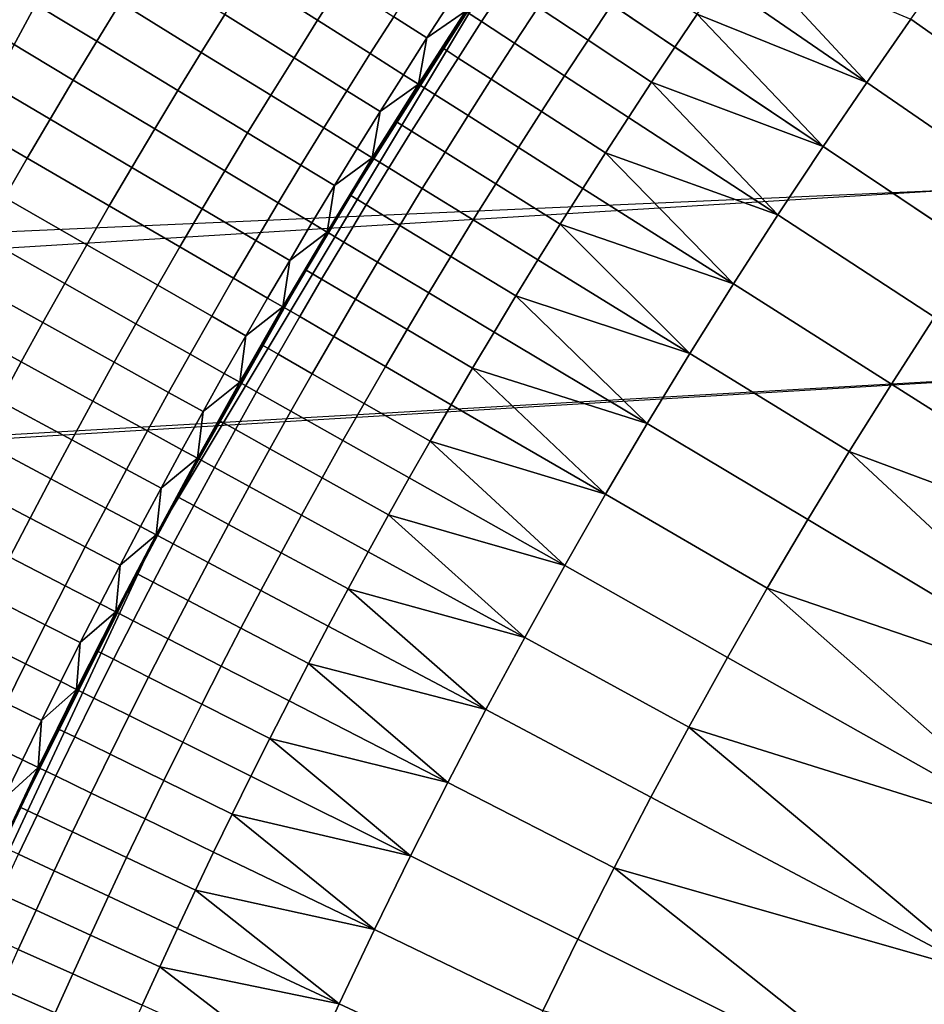
# Model space of a CAD drawing. Extents: x -878 to -278, y -82 to 608.
# Drawn here: x -825 to -821, y 539 to 543 of the extents above; entities that cross this region are included whole.
import ezdxf

# ---------------------------------------------------------------- set-up
doc = ezdxf.new("R2010")
doc.units = 0
doc.header["$MEASUREMENT"] = 0
doc.layers.add('Standard', color=7, linetype='Continuous')

msp = doc.modelspace()

# ---------------------------------------------------------------- linework, layer by layer
at = {"layer": 'Standard'}
for points in [[(-825.0342, 541.9991, -923.7793), (-818.1193, 554.8646, -922.2444), (-812.0684, 542.5727, -926.8381)], [(-818.1193, 554.8646, -922.2444), (-825.0342, 541.9991, -923.7793), (-822.8882, 550.9324, -922.2444)], [(-822.4558, 550.5003, -918.1309), (-816.2184, 541.681, -922.0825), (-817.7768, 554.3584, -918.1309)], [(-824.0837, 544.1987, -774.5865), (-837.168, 552.9783, -782.8574), (-841.4941, 544.8263, -782.8574), (-826.8892, 538.912, -774.5865)], [(-822.8882, 550.9324, -922.2444), (-825.0342, 541.9991, -923.7793), (-826.8809, 546.0756, -922.2444)], [(-816.2184, 541.681, -922.0825), (-822.4558, 550.5003, -918.1309), (-828.786, 540.9581, -918.2269)], [(-826.3732, 545.735, -918.1309), (-828.786, 540.9581, -918.2269), (-822.4558, 550.5003, -918.1309)], [(-827.0856, 538.9916, -813.7779), (-840.9885, 549.7855, -813.7779), (-824.2596, 544.3167, -813.7779)], [(-807.388, 535.4411, -769.8127), (-820.5057, 548.5513, -774.5865), (-824.0837, 544.1987, -774.5865), (-808.6835, 533.8652, -769.8127)], [(-808.6835, 533.8652, -769.8127), (-824.0837, 544.1987, -774.5865), (-826.8892, 538.912, -774.5865), (-809.6993, 531.951, -769.8127)], [(-824.0425, 540.7913, -794.4636), (-823.3516, 542.0156, -801.1975), (-822.5989, 543.2023, -794.4636)], [(-822.5989, 543.2023, -794.4636), (-823.3516, 542.0156, -787.7297), (-824.0425, 540.7913, -794.4636)], [(-823.5715, 543.2015, -813.3872), (-823.2939, 543.0229, -813.0804), (-823.3901, 542.8722, -813.0804), (-823.6689, 543.0491, -813.3872)], [(-822.5989, 543.2023, -787.7297), (-822.9828, 542.6139, -784.4023), (-823.3516, 542.0156, -787.7297)], [(-822.5989, 543.2023, -794.4636), (-823.3516, 542.0156, -801.1975), (-822.5989, 543.2023, -801.1975)], [(-823.3516, 542.0156, -787.7297), (-822.5989, 543.2023, -794.4636), (-822.5989, 543.2023, -787.7297)], [(-823.3516, 542.0156, -804.628), (-822.9828, 542.6139, -808.0585), (-822.5989, 543.2023, -804.628)], [(-822.5989, 543.2023, -804.628), (-822.5989, 543.2023, -801.1975), (-823.3516, 542.0156, -801.1975), (-823.3516, 542.0156, -804.628)], [(-822.9828, 542.6139, -784.4023), (-822.5989, 543.2023, -787.7297), (-822.5989, 543.2023, -784.4023)], [(-822.5989, 543.2023, -784.4023), (-822.5989, 543.2023, -782.7385), (-822.9828, 542.6139, -782.7385), (-822.9828, 542.6139, -784.4023)], [(-822.5989, 543.2023, -782.7385), (-822.7927, 542.9094, -781.0748), (-822.9828, 542.6139, -782.7385)], [(-822.9828, 542.6139, -809.7737), (-822.7927, 542.9094, -811.489), (-822.5989, 543.2023, -809.7737)], [(-822.5989, 543.2023, -809.7737), (-822.5989, 543.2023, -808.0585), (-822.9828, 542.6139, -808.0585), (-822.9828, 542.6139, -809.7737)], [(-822.5989, 543.2023, -804.628), (-822.9828, 542.6139, -808.0585), (-822.5989, 543.2023, -808.0585)], [(-824.5328, 543.1565, -813.7379), (-824.1874, 542.9436, -813.6093), (-824.2831, 542.7872, -813.6093), (-824.6298, 542.9978, -813.7379)], [(-821.6734, 543.162, -777.9807), (-821.1708, 542.6207, -777.6216), (-821.765, 543.0299, -777.9807)], [(-821.1708, 542.6207, -777.6216), (-821.6734, 543.162, -777.9807), (-820.9919, 542.8771, -777.6216)], [(-824.0906, 543.0994, -813.6093), (-823.7653, 542.896, -813.3872), (-823.8608, 542.7423, -813.3872), (-824.1874, 542.9436, -813.6093)], [(-820.8099, 543.1314, -777.6216), (-820.1979, 542.6876, -777.3536), (-820.3746, 542.4408, -777.3536), (-820.9919, 542.8771, -777.6216)], [(-822.4018, 543.0701, -778.6255), (-822.2012, 542.9355, -778.272), (-822.2969, 542.7919, -778.272), (-822.4984, 542.9252, -778.6255)], [(-822.1102, 543.0703, -778.272), (-821.8557, 542.8972, -777.9807), (-821.9456, 542.764, -777.9807), (-822.2012, 542.9355, -778.272)], [(-823.6689, 543.0491, -813.3872), (-823.3901, 542.8722, -813.0804), (-823.4854, 542.7209, -813.0804), (-823.7653, 542.896, -813.3872)], [(-823.2939, 543.0229, -813.0804), (-823.0825, 542.8869, -812.7109), (-823.1779, 542.7376, -812.7109), (-823.3901, 542.8722, -813.0804)], [(-822.9861, 543.0356, -812.7109), (-822.8528, 542.9486, -812.3089), (-822.9486, 542.8008, -812.3089), (-823.0825, 542.8869, -812.7109)], [(-822.6915, 543.053, -779.4192), (-822.6312, 543.0131, -779.0172), (-822.7274, 542.8667, -779.0172), (-822.7879, 542.9062, -779.4192)], [(-821.1708, 542.6207, -777.6216), (-821.8557, 542.8972, -777.9807), (-821.765, 543.0299, -777.9807)], [(-824.6298, 542.9978, -813.7379), (-824.2831, 542.7872, -813.6093), (-824.3778, 542.6301, -813.6093), (-824.726, 542.8385, -813.7379)], [(-822.6312, 543.0131, -779.0172), (-822.4984, 542.9252, -778.6255), (-822.5939, 542.7797, -778.6255), (-822.7274, 542.8667, -779.0172)], [(-824.1874, 542.9436, -813.6093), (-823.8608, 542.7423, -813.3872), (-823.9552, 542.588, -813.3872), (-824.2831, 542.7872, -813.6093)], [(-822.7927, 542.9094, -811.489), (-822.9486, 542.8008, -812.3089), (-822.8528, 542.9486, -812.3089)], [(-822.9828, 542.6139, -782.7385), (-822.7927, 542.9094, -781.0748), (-822.9828, 542.6139, -781.0748)], [(-822.7927, 542.9094, -781.0748), (-822.7927, 542.9094, -780.2429), (-822.9828, 542.6139, -780.2429), (-822.9828, 542.6139, -781.0748)], [(-822.7927, 542.9094, -780.2429), (-822.8834, 542.7589, -779.4192), (-822.9828, 542.6139, -780.2429)], [(-822.9828, 542.6139, -811.489), (-822.9486, 542.8008, -812.3089), (-822.7927, 542.9094, -811.489)], [(-822.7927, 542.9094, -811.489), (-822.9828, 542.6139, -809.7737), (-822.9828, 542.6139, -811.489)], [(-822.8834, 542.7589, -779.4192), (-822.7927, 542.9094, -780.2429), (-822.7879, 542.9062, -779.4192)], [(-822.7879, 542.9062, -779.4192), (-822.7274, 542.8667, -779.0172), (-822.8226, 542.7197, -779.0172), (-822.8834, 542.7589, -779.4192)], [(-822.4984, 542.9252, -778.6255), (-822.2969, 542.7919, -778.272), (-822.3917, 542.6476, -778.272), (-822.5939, 542.7797, -778.6255)], [(-822.2012, 542.9355, -778.272), (-821.9456, 542.764, -777.9807), (-822.0402, 542.6221, -777.9807), (-822.2969, 542.7919, -778.272)], [(-823.7653, 542.896, -813.3872), (-823.4854, 542.7209, -813.0804), (-823.5797, 542.569, -813.0804), (-823.8608, 542.7423, -813.3872)], [(-823.3901, 542.8722, -813.0804), (-823.1779, 542.7376, -812.7109), (-823.2723, 542.5876, -812.7109), (-823.4854, 542.7209, -813.0804)], [(-823.0825, 542.8869, -812.7109), (-822.9486, 542.8008, -812.3089), (-823.0435, 542.6523, -812.3089), (-823.1779, 542.7376, -812.7109)], [(-822.7274, 542.8667, -779.0172), (-822.5939, 542.7797, -778.6255), (-822.6886, 542.6335, -778.6255), (-822.8226, 542.7197, -779.0172)], [(-821.8557, 542.8972, -777.9807), (-821.3466, 542.3621, -777.6216), (-821.9456, 542.764, -777.9807)], [(-821.3466, 542.3621, -777.6216), (-821.8557, 542.8972, -777.9807), (-821.1708, 542.6207, -777.6216)], [(-820.9919, 542.8771, -777.6216), (-820.3746, 542.4408, -777.3536), (-820.5482, 542.1919, -777.3536), (-821.1708, 542.6207, -777.6216)], [(-824.726, 542.8385, -813.7379), (-824.3778, 542.6301, -813.6093), (-824.4716, 542.4724, -813.6093), (-824.821, 542.6786, -813.7379)], [(-824.2831, 542.7872, -813.6093), (-823.9552, 542.588, -813.3872), (-824.0486, 542.433, -813.3872), (-824.3778, 542.6301, -813.6093)], [(-822.9486, 542.8008, -812.3089), (-822.9828, 542.6139, -811.489), (-823.0435, 542.6523, -812.3089)], [(-822.5939, 542.7797, -778.6255), (-822.3917, 542.6476, -778.272), (-822.4855, 542.5028, -778.272), (-822.6886, 542.6335, -778.6255)], [(-822.2969, 542.7919, -778.272), (-822.0402, 542.6221, -777.9807), (-822.1339, 542.4795, -777.9807), (-822.3917, 542.6476, -778.272)], [(-823.8608, 542.7423, -813.3872), (-823.5797, 542.569, -813.0804), (-823.673, 542.4165, -813.0804), (-823.9552, 542.588, -813.3872)], [(-822.9828, 542.6139, -780.2429), (-822.8834, 542.7589, -779.4192), (-822.978, 542.6108, -779.4192)], [(-822.8834, 542.7589, -779.4192), (-822.8226, 542.7197, -779.0172), (-822.9169, 542.5721, -779.0172), (-822.978, 542.6108, -779.4192)], [(-821.3466, 542.3621, -777.6216), (-822.0402, 542.6221, -777.9807), (-821.9456, 542.764, -777.9807)], [(-823.4854, 542.7209, -813.0804), (-823.2723, 542.5876, -812.7109), (-823.3657, 542.4371, -812.7109), (-823.5797, 542.569, -813.0804)], [(-823.1779, 542.7376, -812.7109), (-823.0435, 542.6523, -812.3089), (-823.1373, 542.5033, -812.3089), (-823.2723, 542.5876, -812.7109)], [(-822.8226, 542.7197, -779.0172), (-822.6886, 542.6335, -778.6255), (-822.7823, 542.4868, -778.6255), (-822.9169, 542.5721, -779.0172)], [(-824.821, 542.6786, -813.7379), (-824.4716, 542.4724, -813.6093), (-824.5643, 542.3141, -813.6093), (-824.915, 542.5181, -813.7379)], [(-824.3778, 542.6301, -813.6093), (-824.0486, 542.433, -813.3872), (-824.1411, 542.2775, -813.3872), (-824.4716, 542.4724, -813.6093)], [(-822.9828, 542.6139, -811.489), (-823.1373, 542.5033, -812.3089), (-823.0435, 542.6523, -812.3089)], [(-822.6886, 542.6335, -778.6255), (-822.4855, 542.5028, -778.272), (-822.5784, 542.3574, -778.272), (-822.7823, 542.4868, -778.6255)], [(-822.3917, 542.6476, -778.272), (-822.1339, 542.4795, -777.9807), (-822.2267, 542.3363, -777.9807), (-822.4855, 542.5028, -778.272)], [(-822.0402, 542.6221, -777.9807), (-821.5297, 542.0853, -777.6216), (-822.1339, 542.4795, -777.9807)], [(-821.5297, 542.0853, -777.6216), (-822.0402, 542.6221, -777.9807), (-821.3466, 542.3621, -777.6216)], [(-821.1708, 542.6207, -777.6216), (-820.5482, 542.1919, -777.3536), (-820.7188, 541.9409, -777.3536), (-821.3466, 542.3621, -777.6216)], [(-823.9552, 542.588, -813.3872), (-823.673, 542.4165, -813.0804), (-823.7654, 542.2634, -813.0804), (-824.0486, 542.433, -813.3872)], [(-823.2723, 542.5876, -812.7109), (-823.1373, 542.5033, -812.3089), (-823.2302, 542.3536, -812.3089), (-823.3657, 542.4371, -812.7109)], [(-823.3516, 542.0156, -787.7297), (-822.9828, 542.6139, -784.4023), (-823.3516, 542.0156, -784.4023)], [(-822.9828, 542.6139, -784.4023), (-822.9828, 542.6139, -782.7385), (-823.3516, 542.0156, -782.7385), (-823.3516, 542.0156, -784.4023)], [(-822.9828, 542.6139, -782.7385), (-823.1691, 542.316, -781.0748), (-823.3516, 542.0156, -782.7385)], [(-823.3516, 542.0156, -809.7737), (-823.1691, 542.316, -811.489), (-822.9828, 542.6139, -809.7737)], [(-822.9828, 542.6139, -809.7737), (-822.9828, 542.6139, -808.0585), (-823.3516, 542.0156, -808.0585), (-823.3516, 542.0156, -809.7737)], [(-822.9828, 542.6139, -808.0585), (-823.3516, 542.0156, -804.628), (-823.3516, 542.0156, -808.0585)], [(-823.1691, 542.316, -781.0748), (-822.9828, 542.6139, -782.7385), (-822.9828, 542.6139, -781.0748)], [(-822.9828, 542.6139, -781.0748), (-822.9828, 542.6139, -780.2429), (-823.1691, 542.316, -780.2429), (-823.1691, 542.316, -781.0748)], [(-822.9828, 542.6139, -780.2429), (-823.0716, 542.4622, -779.4192), (-823.1691, 542.316, -780.2429)], [(-823.1691, 542.316, -811.489), (-823.1373, 542.5033, -812.3089), (-822.9828, 542.6139, -811.489)], [(-822.9828, 542.6139, -809.7737), (-823.1691, 542.316, -811.489), (-822.9828, 542.6139, -811.489)], [(-823.0716, 542.4622, -779.4192), (-822.9828, 542.6139, -780.2429), (-822.978, 542.6108, -779.4192)], [(-822.978, 542.6108, -779.4192), (-822.9169, 542.5721, -779.0172), (-823.0102, 542.4238, -779.0172), (-823.0716, 542.4622, -779.4192)], [(-823.5797, 542.569, -813.0804), (-823.3657, 542.4371, -812.7109), (-823.4582, 542.286, -812.7109), (-823.673, 542.4165, -813.0804)], [(-822.9169, 542.5721, -779.0172), (-822.7823, 542.4868, -778.6255), (-822.8752, 542.3394, -778.6255), (-823.0102, 542.4238, -779.0172)], [(-824.915, 542.5181, -813.7379), (-824.5643, 542.3141, -813.6093), (-824.6559, 542.1553, -813.6093), (-825.008, 542.3569, -813.7379)], [(-823.1373, 542.5033, -812.3089), (-823.1691, 542.316, -811.489), (-823.2302, 542.3536, -812.3089)], [(-822.4855, 542.5028, -778.272), (-822.2267, 542.3363, -777.9807), (-822.3185, 542.1925, -777.9807), (-822.5784, 542.3574, -778.272)], [(-824.4716, 542.4724, -813.6093), (-824.1411, 542.2775, -813.3872), (-824.2326, 542.1213, -813.3872), (-824.5643, 542.3141, -813.6093)], [(-823.1691, 542.316, -780.2429), (-823.0716, 542.4622, -779.4192), (-823.1642, 542.3129, -779.4192)], [(-823.0716, 542.4622, -779.4192), (-823.0102, 542.4238, -779.0172), (-823.1026, 542.275, -779.0172), (-823.1642, 542.3129, -779.4192)], [(-822.7823, 542.4868, -778.6255), (-822.5784, 542.3574, -778.272), (-822.6704, 542.2113, -778.272), (-822.8752, 542.3394, -778.6255)], [(-821.5297, 542.0853, -777.6216), (-822.2267, 542.3363, -777.9807), (-822.1339, 542.4795, -777.9807)], [(-824.0486, 542.433, -813.3872), (-823.7654, 542.2634, -813.0804), (-823.8568, 542.1097, -813.0804), (-824.1411, 542.2775, -813.3872)], [(-823.3657, 542.4371, -812.7109), (-823.2302, 542.3536, -812.3089), (-823.3221, 542.2034, -812.3089), (-823.4582, 542.286, -812.7109)], [(-823.0102, 542.4238, -779.0172), (-822.8752, 542.3394, -778.6255), (-822.967, 542.1914, -778.6255), (-823.1026, 542.275, -779.0172)], [(-823.673, 542.4165, -813.0804), (-823.4582, 542.286, -812.7109), (-823.5497, 542.1343, -812.7109), (-823.7654, 542.2634, -813.0804)], [(-816.6144, 541.6648, -921.9961), (-830.2959, 540.8404, -917.5994), (-832.3688, 541.4777, -920.9983), (-817.8599, 542.3686, -925.7496)], [(-823.1691, 542.316, -811.489), (-823.3221, 542.2034, -812.3089), (-823.2302, 542.3536, -812.3089)], [(-822.5784, 542.3574, -778.272), (-822.3185, 542.1925, -777.9807), (-822.4094, 542.0482, -777.9807), (-822.6704, 542.2113, -778.272)], [(-821.3466, 542.3621, -777.6216), (-820.7188, 541.9409, -777.3536), (-820.8966, 541.6722, -777.3536), (-821.5297, 542.0853, -777.6216)], [(-824.5643, 542.3141, -813.6093), (-824.2326, 542.1213, -813.3872), (-824.3231, 541.9646, -813.3872), (-824.6559, 542.1553, -813.6093)], [(-823.3516, 542.0156, -782.7385), (-823.1691, 542.316, -781.0748), (-823.3516, 542.0156, -781.0748)], [(-823.1691, 542.316, -781.0748), (-823.1691, 542.316, -780.2429), (-823.3516, 542.0156, -780.2429), (-823.3516, 542.0156, -781.0748)], [(-823.1691, 542.316, -780.2429), (-823.2559, 542.1631, -779.4192), (-823.3516, 542.0156, -780.2429)], [(-823.3516, 542.0156, -811.489), (-823.3221, 542.2034, -812.3089), (-823.1691, 542.316, -811.489)], [(-823.1691, 542.316, -811.489), (-823.3516, 542.0156, -809.7737), (-823.3516, 542.0156, -811.489)], [(-823.2559, 542.1631, -779.4192), (-823.1691, 542.316, -780.2429), (-823.1642, 542.3129, -779.4192)], [(-823.1642, 542.3129, -779.4192), (-823.1026, 542.275, -779.0172), (-823.1941, 542.1255, -779.0172), (-823.2559, 542.1631, -779.4192)], [(-822.8752, 542.3394, -778.6255), (-822.6704, 542.2113, -778.272), (-822.7614, 542.0647, -778.272), (-822.967, 542.1914, -778.6255)], [(-822.2267, 542.3363, -777.9807), (-821.7093, 541.8061, -777.6216), (-822.3185, 542.1925, -777.9807)], [(-821.7093, 541.8061, -777.6216), (-822.2267, 542.3363, -777.9807), (-821.5297, 542.0853, -777.6216)], [(-824.1411, 542.2775, -813.3872), (-823.8568, 542.1097, -813.0804), (-823.9471, 541.9554, -813.0804), (-824.2326, 542.1213, -813.3872)], [(-823.7654, 542.2634, -813.0804), (-823.5497, 542.1343, -812.7109), (-823.6403, 541.9819, -812.7109), (-823.8568, 542.1097, -813.0804)], [(-823.4582, 542.286, -812.7109), (-823.3221, 542.2034, -812.3089), (-823.4131, 542.0525, -812.3089), (-823.5497, 542.1343, -812.7109)], [(-823.1026, 542.275, -779.0172), (-822.967, 542.1914, -778.6255), (-823.0579, 542.0428, -778.6255), (-823.1941, 542.1255, -779.0172)], [(-823.3221, 542.2034, -812.3089), (-823.3516, 542.0156, -811.489), (-823.4131, 542.0525, -812.3089)], [(-822.967, 542.1914, -778.6255), (-822.7614, 542.0647, -778.272), (-822.8515, 541.9174, -778.272), (-823.0579, 542.0428, -778.6255)], [(-822.6704, 542.2113, -778.272), (-822.4094, 542.0482, -777.9807), (-822.4994, 541.9032, -777.9807), (-822.7614, 542.0647, -778.272)], [(-821.7093, 541.8061, -777.6216), (-822.4094, 542.0482, -777.9807), (-822.3185, 542.1925, -777.9807)], [(-824.6559, 542.1553, -813.6093), (-824.3231, 541.9646, -813.3872), (-824.4125, 541.8073, -813.3872), (-824.7466, 541.9958, -813.6093)], [(-823.3516, 542.0156, -780.2429), (-823.2559, 542.1631, -779.4192), (-823.3466, 542.0127, -779.4192)], [(-823.2559, 542.1631, -779.4192), (-823.1941, 542.1255, -779.0172), (-823.2845, 541.9755, -779.0172), (-823.3466, 542.0127, -779.4192)], [(-824.2326, 542.1213, -813.3872), (-823.9471, 541.9554, -813.0804), (-824.0365, 541.8005, -813.0804), (-824.3231, 541.9646, -813.3872)], [(-823.8568, 542.1097, -813.0804), (-823.6403, 541.9819, -812.7109), (-823.7299, 541.829, -812.7109), (-823.9471, 541.9554, -813.0804)], [(-823.5497, 542.1343, -812.7109), (-823.4131, 542.0525, -812.3089), (-823.5032, 541.9011, -812.3089), (-823.6403, 541.9819, -812.7109)], [(-823.1941, 542.1255, -779.0172), (-823.0579, 542.0428, -778.6255), (-823.1479, 541.8937, -778.6255), (-823.2845, 541.9755, -779.0172)], [(-822.7614, 542.0647, -778.272), (-822.4994, 541.9032, -777.9807), (-822.5885, 541.7576, -777.9807), (-822.8515, 541.9174, -778.272)], [(-821.5297, 542.0853, -777.6216), (-820.8966, 541.6722, -777.3536), (-821.0709, 541.4012, -777.3536), (-821.7093, 541.8061, -777.6216)], [(-823.3516, 542.0156, -811.489), (-823.5032, 541.9011, -812.3089), (-823.4131, 542.0525, -812.3089)], [(-823.0579, 542.0428, -778.6255), (-822.8515, 541.9174, -778.272), (-822.9407, 541.7697, -778.272), (-823.1479, 541.8937, -778.6255)], [(-822.4094, 542.0482, -777.9807), (-821.8853, 541.5247, -777.6216), (-822.4994, 541.9032, -777.9807)], [(-821.8853, 541.5247, -777.6216), (-822.4094, 542.0482, -777.9807), (-821.7093, 541.8061, -777.6216)], [(-824.7466, 541.9958, -813.6093), (-824.4125, 541.8073, -813.3872), (-824.501, 541.6494, -813.3872), (-824.8363, 541.8357, -813.6093)], [(-823.3516, 542.0156, -787.7297), (-823.7049, 541.408, -784.4023), (-824.0425, 540.7913, -787.7297)], [(-823.3516, 542.0156, -801.1975), (-824.0425, 540.7913, -794.4636), (-824.0425, 540.7913, -801.1975)], [(-824.0425, 540.7913, -794.4636), (-823.3516, 542.0156, -787.7297), (-824.0425, 540.7913, -787.7297)], [(-824.0425, 540.7913, -804.628), (-823.7049, 541.408, -808.0585), (-823.3516, 542.0156, -804.628)], [(-823.3516, 542.0156, -804.628), (-823.3516, 542.0156, -801.1975), (-824.0425, 540.7913, -801.1975), (-824.0425, 540.7913, -804.628)], [(-823.7049, 541.408, -784.4023), (-823.3516, 542.0156, -787.7297), (-823.3516, 542.0156, -784.4023)], [(-823.3516, 542.0156, -784.4023), (-823.3516, 542.0156, -782.7385), (-823.7049, 541.408, -782.7385), (-823.7049, 541.408, -784.4023)], [(-823.3516, 542.0156, -782.7385), (-823.5302, 541.713, -781.0748), (-823.7049, 541.408, -782.7385)], [(-823.7049, 541.408, -809.7737), (-823.5302, 541.713, -811.489), (-823.3516, 542.0156, -809.7737)], [(-823.3516, 542.0156, -809.7737), (-823.3516, 542.0156, -808.0585), (-823.7049, 541.408, -808.0585), (-823.7049, 541.408, -809.7737)], [(-823.3516, 542.0156, -804.628), (-823.7049, 541.408, -808.0585), (-823.3516, 542.0156, -808.0585)], [(-823.5302, 541.713, -781.0748), (-823.3516, 542.0156, -782.7385), (-823.3516, 542.0156, -781.0748)], [(-823.3516, 542.0156, -781.0748), (-823.3516, 542.0156, -780.2429), (-823.5302, 541.713, -780.2429), (-823.5302, 541.713, -781.0748)], [(-823.3516, 542.0156, -780.2429), (-823.4364, 541.8617, -779.4192), (-823.5302, 541.713, -780.2429)], [(-823.5302, 541.713, -811.489), (-823.5032, 541.9011, -812.3089), (-823.3516, 542.0156, -811.489)], [(-823.3516, 542.0156, -809.7737), (-823.5302, 541.713, -811.489), (-823.3516, 542.0156, -811.489)], [(-823.4364, 541.8617, -779.4192), (-823.3516, 542.0156, -780.2429), (-823.3466, 542.0127, -779.4192)], [(-823.3466, 542.0127, -779.4192), (-823.2845, 541.9755, -779.0172), (-823.3741, 541.8249, -779.0172), (-823.4364, 541.8617, -779.4192)], [(-824.3231, 541.9646, -813.3872), (-824.0365, 541.8005, -813.0804), (-824.1249, 541.645, -813.0804), (-824.4125, 541.8073, -813.3872)], [(-823.9471, 541.9554, -813.0804), (-823.7299, 541.829, -812.7109), (-823.8184, 541.6755, -812.7109), (-824.0365, 541.8005, -813.0804)], [(-823.6403, 541.9819, -812.7109), (-823.5032, 541.9011, -812.3089), (-823.5922, 541.749, -812.3089), (-823.7299, 541.829, -812.7109)], [(-823.2845, 541.9755, -779.0172), (-823.1479, 541.8937, -778.6255), (-823.2369, 541.744, -778.6255), (-823.3741, 541.8249, -779.0172)], [(-822.8515, 541.9174, -778.272), (-822.5885, 541.7576, -777.9807), (-822.6766, 541.6115, -777.9807), (-822.9407, 541.7697, -778.272)], [(-821.8853, 541.5247, -777.6216), (-822.5885, 541.7576, -777.9807), (-822.4994, 541.9032, -777.9807)], [(-823.5032, 541.9011, -812.3089), (-823.5302, 541.713, -811.489), (-823.5922, 541.749, -812.3089)], [(-823.1479, 541.8937, -778.6255), (-822.9407, 541.7697, -778.272), (-823.0289, 541.6212, -778.272), (-823.2369, 541.744, -778.6255)], [(-824.8363, 541.8357, -813.6093), (-824.501, 541.6494, -813.3872), (-824.5884, 541.4908, -813.3872), (-824.9249, 541.675, -813.6093)], [(-823.7299, 541.829, -812.7109), (-823.5922, 541.749, -812.3089), (-823.6803, 541.5964, -812.3089), (-823.8184, 541.6755, -812.7109)], [(-823.5302, 541.713, -780.2429), (-823.4364, 541.8617, -779.4192), (-823.5252, 541.7101, -779.4192)], [(-823.4364, 541.8617, -779.4192), (-823.3741, 541.8249, -779.0172), (-823.4626, 541.6737, -779.0172), (-823.5252, 541.7101, -779.4192)], [(-823.3741, 541.8249, -779.0172), (-823.2369, 541.744, -778.6255), (-823.325, 541.5936, -778.6255), (-823.4626, 541.6737, -779.0172)], [(-824.4125, 541.8073, -813.3872), (-824.1249, 541.645, -813.0804), (-824.2123, 541.489, -813.0804), (-824.501, 541.6494, -813.3872)], [(-824.0365, 541.8005, -813.0804), (-823.8184, 541.6755, -812.7109), (-823.906, 541.5215, -812.7109), (-824.1249, 541.645, -813.0804)], [(-821.7093, 541.8061, -777.6216), (-821.0709, 541.4012, -777.3536), (-821.2417, 541.128, -777.3536), (-821.8853, 541.5247, -777.6216)], [(-823.5302, 541.713, -811.489), (-823.6803, 541.5964, -812.3089), (-823.5922, 541.749, -812.3089)], [(-823.2369, 541.744, -778.6255), (-823.0289, 541.6212, -778.272), (-823.1161, 541.4723, -778.272), (-823.325, 541.5936, -778.6255)], [(-822.9407, 541.7697, -778.272), (-822.6766, 541.6115, -777.9807), (-822.7638, 541.4648, -777.9807), (-823.0289, 541.6212, -778.272)], [(-822.5885, 541.7576, -777.9807), (-822.0577, 541.2409, -777.6216), (-822.6766, 541.6115, -777.9807)], [(-822.0577, 541.2409, -777.6216), (-822.5885, 541.7576, -777.9807), (-821.8853, 541.5247, -777.6216)], [(-823.7049, 541.408, -782.7385), (-823.5302, 541.713, -781.0748), (-823.7049, 541.408, -781.0748)], [(-823.5302, 541.713, -781.0748), (-823.5302, 541.713, -780.2429), (-823.7049, 541.408, -780.2429), (-823.7049, 541.408, -781.0748)], [(-823.5302, 541.713, -780.2429), (-823.613, 541.5579, -779.4192), (-823.7049, 541.408, -780.2429)], [(-823.7049, 541.408, -811.489), (-823.6803, 541.5964, -812.3089), (-823.5302, 541.713, -811.489)], [(-823.5302, 541.713, -811.489), (-823.7049, 541.408, -809.7737), (-823.7049, 541.408, -811.489)], [(-823.613, 541.5579, -779.4192), (-823.5302, 541.713, -780.2429), (-823.5252, 541.7101, -779.4192)], [(-823.5252, 541.7101, -779.4192), (-823.4626, 541.6737, -779.0172), (-823.5502, 541.5219, -779.0172), (-823.613, 541.5579, -779.4192)], [(-824.9249, 541.675, -813.6093), (-824.5884, 541.4908, -813.3872), (-824.6748, 541.3318, -813.3872), (-825.0125, 541.5139, -813.6093)], [(-823.8184, 541.6755, -812.7109), (-823.6803, 541.5964, -812.3089), (-823.7674, 541.4432, -812.3089), (-823.906, 541.5215, -812.7109)], [(-823.4626, 541.6737, -779.0172), (-823.325, 541.5936, -778.6255), (-823.412, 541.4427, -778.6255), (-823.5502, 541.5219, -779.0172)], [(-820.8966, 541.6722, -777.3536), (-819.7891, 540.5882, -776.8423), (-821.0709, 541.4012, -777.3536)], [(-824.501, 541.6494, -813.3872), (-824.2123, 541.489, -813.0804), (-824.2988, 541.3323, -813.0804), (-824.5884, 541.4908, -813.3872)], [(-824.1249, 541.645, -813.0804), (-823.906, 541.5215, -812.7109), (-823.9927, 541.3668, -812.7109), (-824.2123, 541.489, -813.0804)], [(-823.6803, 541.5964, -812.3089), (-823.7049, 541.408, -811.489), (-823.7674, 541.4432, -812.3089)], [(-823.325, 541.5936, -778.6255), (-823.1161, 541.4723, -778.272), (-823.2025, 541.3228, -778.272), (-823.412, 541.4427, -778.6255)], [(-823.0289, 541.6212, -778.272), (-822.7638, 541.4648, -777.9807), (-822.85, 541.3176, -777.9807), (-823.1161, 541.4723, -778.272)], [(-822.0577, 541.2409, -777.6216), (-822.7638, 541.4648, -777.9807), (-822.6766, 541.6115, -777.9807)], [(-823.7049, 541.408, -780.2429), (-823.613, 541.5579, -779.4192), (-823.6999, 541.4052, -779.4192)], [(-823.613, 541.5579, -779.4192), (-823.5502, 541.5219, -779.0172), (-823.6368, 541.3696, -779.0172), (-823.6999, 541.4052, -779.4192)], [(-823.906, 541.5215, -812.7109), (-823.7674, 541.4432, -812.3089), (-823.8535, 541.2895, -812.3089), (-823.9927, 541.3668, -812.7109)], [(-823.5502, 541.5219, -779.0172), (-823.412, 541.4427, -778.6255), (-823.4982, 541.2913, -778.6255), (-823.6368, 541.3696, -779.0172)], [(-821.8853, 541.5247, -777.6216), (-821.2417, 541.128, -777.3536), (-821.4091, 540.8526, -777.3536), (-822.0577, 541.2409, -777.6216)], [(-824.5884, 541.4908, -813.3872), (-824.2988, 541.3323, -813.0804), (-824.3842, 541.1751, -813.0804), (-824.6748, 541.3318, -813.3872)], [(-824.2123, 541.489, -813.0804), (-823.9927, 541.3668, -812.7109), (-824.0783, 541.2116, -812.7109), (-824.2988, 541.3323, -813.0804)], [(-823.1161, 541.4723, -778.272), (-822.85, 541.3176, -777.9807), (-822.9354, 541.1697, -777.9807), (-823.2025, 541.3228, -778.272)], [(-823.7049, 541.408, -811.489), (-823.8535, 541.2895, -812.3089), (-823.7674, 541.4432, -812.3089)], [(-823.412, 541.4427, -778.6255), (-823.2025, 541.3228, -778.272), (-823.2878, 541.1726, -778.272), (-823.4982, 541.2913, -778.6255)], [(-822.7638, 541.4648, -777.9807), (-822.2264, 540.955, -777.6216), (-822.85, 541.3176, -777.9807)], [(-822.2264, 540.955, -777.6216), (-822.7638, 541.4648, -777.9807), (-822.0577, 541.2409, -777.6216)], [(-824.0425, 540.7913, -787.7297), (-823.7049, 541.408, -784.4023), (-824.0425, 540.7913, -784.4023)], [(-823.7049, 541.408, -784.4023), (-823.7049, 541.408, -782.7385), (-824.0425, 540.7913, -782.7385), (-824.0425, 540.7913, -784.4023)], [(-823.7049, 541.408, -782.7385), (-823.8757, 541.1007, -781.0748), (-824.0425, 540.7913, -782.7385)], [(-824.0425, 540.7913, -809.7737), (-823.8757, 541.1007, -811.489), (-823.7049, 541.408, -809.7737)], [(-823.7049, 541.408, -809.7737), (-823.7049, 541.408, -808.0585), (-824.0425, 540.7913, -808.0585), (-824.0425, 540.7913, -809.7737)], [(-823.7049, 541.408, -808.0585), (-824.0425, 540.7913, -804.628), (-824.0425, 540.7913, -808.0585)], [(-823.8757, 541.1007, -781.0748), (-823.7049, 541.408, -782.7385), (-823.7049, 541.408, -781.0748)], [(-823.7049, 541.408, -781.0748), (-823.7049, 541.408, -780.2429), (-823.8757, 541.1007, -780.2429), (-823.8757, 541.1007, -781.0748)], [(-823.7049, 541.408, -780.2429), (-823.7858, 541.2518, -779.4192), (-823.8757, 541.1007, -780.2429)], [(-823.8757, 541.1007, -811.489), (-823.8535, 541.2895, -812.3089), (-823.7049, 541.408, -811.489)], [(-823.7049, 541.408, -809.7737), (-823.8757, 541.1007, -811.489), (-823.7049, 541.408, -811.489)], [(-823.7858, 541.2518, -779.4192), (-823.7049, 541.408, -780.2429), (-823.6999, 541.4052, -779.4192)], [(-823.6999, 541.4052, -779.4192), (-823.6368, 541.3696, -779.0172), (-823.7225, 541.2167, -779.0172), (-823.7858, 541.2518, -779.4192)], [(-819.7891, 540.5882, -776.8423), (-821.2417, 541.128, -777.3536), (-821.0709, 541.4012, -777.3536)], [(-823.9927, 541.3668, -812.7109), (-823.8535, 541.2895, -812.3089), (-823.9387, 541.1352, -812.3089), (-824.0783, 541.2116, -812.7109)], [(-823.6368, 541.3696, -779.0172), (-823.4982, 541.2913, -778.6255), (-823.5833, 541.1393, -778.6255), (-823.7225, 541.2167, -779.0172)], [(-824.6748, 541.3318, -813.3872), (-824.3842, 541.1751, -813.0804), (-824.4686, 541.0173, -813.0804), (-824.7603, 541.1722, -813.3872)], [(-824.2988, 541.3323, -813.0804), (-824.0783, 541.2116, -812.7109), (-824.1629, 541.0558, -812.7109), (-824.3842, 541.1751, -813.0804)], [(-823.2025, 541.3228, -778.272), (-822.9354, 541.1697, -777.9807), (-823.0198, 541.0214, -777.9807), (-823.2878, 541.1726, -778.272)], [(-822.2264, 540.955, -777.6216), (-822.9354, 541.1697, -777.9807), (-822.85, 541.3176, -777.9807)], [(-823.8535, 541.2895, -812.3089), (-823.8757, 541.1007, -811.489), (-823.9387, 541.1352, -812.3089)], [(-823.4982, 541.2913, -778.6255), (-823.2878, 541.1726, -778.272), (-823.3722, 541.022, -778.272), (-823.5833, 541.1393, -778.6255)], [(-823.8757, 541.1007, -780.2429), (-823.7858, 541.2518, -779.4192), (-823.8707, 541.098, -779.4192)], [(-823.7858, 541.2518, -779.4192), (-823.7225, 541.2167, -779.0172), (-823.8072, 541.0632, -779.0172), (-823.8707, 541.098, -779.4192)], [(-822.0577, 541.2409, -777.6216), (-821.4091, 540.8526, -777.3536), (-821.5728, 540.575, -777.3536), (-822.2264, 540.955, -777.6216)], [(-824.0783, 541.2116, -812.7109), (-823.9387, 541.1352, -812.3089), (-824.0228, 540.9803, -812.3089), (-824.1629, 541.0558, -812.7109)], [(-823.7225, 541.2167, -779.0172), (-823.5833, 541.1393, -778.6255), (-823.6675, 540.9868, -778.6255), (-823.8072, 541.0632, -779.0172)], [(-824.7603, 541.1722, -813.3872), (-824.4686, 541.0173, -813.0804), (-824.5519, 540.8591, -813.0804), (-824.8446, 541.012, -813.3872)], [(-824.3842, 541.1751, -813.0804), (-824.1629, 541.0558, -812.7109), (-824.2465, 540.8995, -812.7109), (-824.4686, 541.0173, -813.0804)], [(-823.2878, 541.1726, -778.272), (-823.0198, 541.0214, -777.9807), (-823.1031, 540.8724, -777.9807), (-823.3722, 541.022, -778.272)], [(-822.9354, 541.1697, -777.9807), (-822.3914, 540.6669, -777.6216), (-823.0198, 541.0214, -777.9807)], [(-822.3914, 540.6669, -777.6216), (-822.9354, 541.1697, -777.9807), (-822.2264, 540.955, -777.6216)], [(-823.8757, 541.1007, -811.489), (-824.0228, 540.9803, -812.3089), (-823.9387, 541.1352, -812.3089)], [(-823.5833, 541.1393, -778.6255), (-823.3722, 541.022, -778.272), (-823.4556, 540.8708, -778.272), (-823.6675, 540.9868, -778.6255)], [(-821.2417, 541.128, -777.3536), (-820.1068, 540.0729, -776.8423), (-821.4091, 540.8526, -777.3536)], [(-820.1068, 540.0729, -776.8423), (-821.2417, 541.128, -777.3536), (-819.7891, 540.5882, -776.8423)], [(-824.0425, 540.7913, -782.7385), (-823.8757, 541.1007, -781.0748), (-824.0425, 540.7913, -781.0748)], [(-823.8757, 541.1007, -781.0748), (-823.8757, 541.1007, -780.2429), (-824.0425, 540.7913, -780.2429), (-824.0425, 540.7913, -781.0748)], [(-823.8757, 541.1007, -780.2429), (-823.9545, 540.9435, -779.4192), (-824.0425, 540.7913, -780.2429)], [(-824.0425, 540.7913, -811.489), (-824.0228, 540.9803, -812.3089), (-823.8757, 541.1007, -811.489)], [(-823.8757, 541.1007, -811.489), (-824.0425, 540.7913, -809.7737), (-824.0425, 540.7913, -811.489)], [(-823.9545, 540.9435, -779.4192), (-823.8757, 541.1007, -780.2429), (-823.8707, 541.098, -779.4192)], [(-823.8707, 541.098, -779.4192), (-823.8072, 541.0632, -779.0172), (-823.8909, 540.9092, -779.0172), (-823.9545, 540.9435, -779.4192)], [(-824.1629, 541.0558, -812.7109), (-824.0228, 540.9803, -812.3089), (-824.106, 540.8249, -812.3089), (-824.2465, 540.8995, -812.7109)], [(-823.8072, 541.0632, -779.0172), (-823.6675, 540.9868, -778.6255), (-823.7507, 540.8336, -778.6255), (-823.8909, 540.9092, -779.0172)], [(-824.8446, 541.012, -813.3872), (-824.5519, 540.8591, -813.0804), (-824.6343, 540.7002, -813.0804), (-824.928, 540.8513, -813.3872)], [(-824.4686, 541.0173, -813.0804), (-824.2465, 540.8995, -812.7109), (-824.3292, 540.7427, -812.7109), (-824.5519, 540.8591, -813.0804)], [(-823.3722, 541.022, -778.272), (-823.1031, 540.8724, -777.9807), (-823.1856, 540.723, -777.9807), (-823.4556, 540.8708, -778.272)], [(-822.3914, 540.6669, -777.6216), (-823.1031, 540.8724, -777.9807), (-823.0198, 541.0214, -777.9807)], [(-824.0228, 540.9803, -812.3089), (-824.0425, 540.7913, -811.489), (-824.106, 540.8249, -812.3089)], [(-823.6675, 540.9868, -778.6255), (-823.4556, 540.8708, -778.272), (-823.538, 540.719, -778.272), (-823.7507, 540.8336, -778.6255)], [(-822.2264, 540.955, -777.6216), (-821.5728, 540.575, -777.3536), (-821.733, 540.2953, -777.3536), (-822.3914, 540.6669, -777.6216)], [(-824.0425, 540.7913, -780.2429), (-823.9545, 540.9435, -779.4192), (-824.0375, 540.7886, -779.4192)], [(-823.9545, 540.9435, -779.4192), (-823.8909, 540.9092, -779.0172), (-823.9736, 540.7546, -779.0172), (-824.0375, 540.7886, -779.4192)], [(-823.8909, 540.9092, -779.0172), (-823.7507, 540.8336, -778.6255), (-823.8329, 540.6799, -778.6255), (-823.9736, 540.7546, -779.0172)], [(-824.2465, 540.8995, -812.7109), (-824.106, 540.8249, -812.3089), (-824.1881, 540.6689, -812.3089), (-824.3292, 540.7427, -812.7109)], [(-823.4556, 540.8708, -778.272), (-823.1856, 540.723, -777.9807), (-823.2672, 540.573, -777.9807), (-823.538, 540.719, -778.272)], [(-823.1031, 540.8724, -777.9807), (-822.5528, 540.3766, -777.6216), (-823.1856, 540.723, -777.9807)], [(-822.5528, 540.3766, -777.6216), (-823.1031, 540.8724, -777.9807), (-822.3914, 540.6669, -777.6216)], [(-824.5519, 540.8591, -813.0804), (-824.3292, 540.7427, -812.7109), (-824.4108, 540.5852, -812.7109), (-824.6343, 540.7002, -813.0804)], [(-823.7507, 540.8336, -778.6255), (-823.538, 540.719, -778.272), (-823.6195, 540.5667, -778.272), (-823.8329, 540.6799, -778.6255)], [(-820.1068, 540.0729, -776.8423), (-821.5728, 540.575, -777.3536), (-821.4091, 540.8526, -777.3536)], [(-825.2318, 538.2408, -794.4636), (-824.6699, 539.532, -801.1975), (-824.0425, 540.7913, -794.4636)], [(-824.0425, 540.7913, -794.4636), (-824.6699, 539.532, -787.7297), (-825.2318, 538.2408, -794.4636)], [(-824.0425, 540.7913, -787.7297), (-824.3643, 540.1658, -784.4023), (-824.6699, 539.532, -787.7297)], [(-824.0425, 540.7913, -794.4636), (-824.6699, 539.532, -801.1975), (-824.0425, 540.7913, -801.1975)], [(-824.6699, 539.532, -787.7297), (-824.0425, 540.7913, -794.4636), (-824.0425, 540.7913, -787.7297)], [(-824.6699, 539.532, -804.628), (-824.3643, 540.1658, -808.0585), (-824.0425, 540.7913, -804.628)], [(-824.0425, 540.7913, -804.628), (-824.0425, 540.7913, -801.1975), (-824.6699, 539.532, -801.1975), (-824.6699, 539.532, -804.628)], [(-824.3643, 540.1658, -784.4023), (-824.0425, 540.7913, -787.7297), (-824.0425, 540.7913, -784.4023)], [(-824.0425, 540.7913, -784.4023), (-824.0425, 540.7913, -782.7385), (-824.3643, 540.1658, -782.7385), (-824.3643, 540.1658, -784.4023)], [(-824.0425, 540.7913, -782.7385), (-824.2054, 540.4796, -781.0748), (-824.3643, 540.1658, -782.7385)], [(-824.3643, 540.1658, -809.7737), (-824.2054, 540.4796, -811.489), (-824.0425, 540.7913, -809.7737)], [(-824.0425, 540.7913, -809.7737), (-824.0425, 540.7913, -808.0585), (-824.3643, 540.1658, -808.0585), (-824.3643, 540.1658, -809.7737)], [(-824.0425, 540.7913, -804.628), (-824.3643, 540.1658, -808.0585), (-824.0425, 540.7913, -808.0585)], [(-824.2054, 540.4796, -781.0748), (-824.0425, 540.7913, -782.7385), (-824.0425, 540.7913, -781.0748)], [(-824.0425, 540.7913, -781.0748), (-824.0425, 540.7913, -780.2429), (-824.2054, 540.4796, -780.2429), (-824.2054, 540.4796, -781.0748)], [(-824.0425, 540.7913, -780.2429), (-824.1194, 540.6331, -779.4192), (-824.2054, 540.4796, -780.2429)], [(-824.2054, 540.4796, -811.489), (-824.1881, 540.6689, -812.3089), (-824.0425, 540.7913, -811.489)], [(-824.0425, 540.7913, -809.7737), (-824.2054, 540.4796, -811.489), (-824.0425, 540.7913, -811.489)], [(-824.0425, 540.7913, -811.489), (-824.1881, 540.6689, -812.3089), (-824.106, 540.8249, -812.3089)], [(-824.1194, 540.6331, -779.4192), (-824.0425, 540.7913, -780.2429), (-824.0375, 540.7886, -779.4192)], [(-824.0375, 540.7886, -779.4192), (-823.9736, 540.7546, -779.0172), (-824.0552, 540.5995, -779.0172), (-824.1194, 540.6331, -779.4192)], [(-823.9736, 540.7546, -779.0172), (-823.8329, 540.6799, -778.6255), (-823.9141, 540.5258, -778.6255), (-824.0552, 540.5995, -779.0172)], [(-824.3292, 540.7427, -812.7109), (-824.1881, 540.6689, -812.3089), (-824.2692, 540.5125, -812.3089), (-824.4108, 540.5852, -812.7109)], [(-823.538, 540.719, -778.272), (-823.2672, 540.573, -777.9807), (-823.3477, 540.4224, -777.9807), (-823.6195, 540.5667, -778.272)], [(-822.5528, 540.3766, -777.6216), (-823.2672, 540.573, -777.9807), (-823.1856, 540.723, -777.9807)], [(-824.6343, 540.7002, -813.0804), (-824.4108, 540.5852, -812.7109), (-824.4915, 540.4273, -812.7109), (-824.7157, 540.5408, -813.0804)], [(-824.1881, 540.6689, -812.3089), (-824.2054, 540.4796, -811.489), (-824.2692, 540.5125, -812.3089)], [(-823.8329, 540.6799, -778.6255), (-823.6195, 540.5667, -778.272), (-823.7, 540.4139, -778.272), (-823.9141, 540.5258, -778.6255)], [(-824.2054, 540.4796, -780.2429), (-824.1194, 540.6331, -779.4192), (-824.2003, 540.477, -779.4192)], [(-824.1194, 540.6331, -779.4192), (-824.0552, 540.5995, -779.0172), (-824.136, 540.4438, -779.0172), (-824.2003, 540.477, -779.4192)], [(-822.3914, 540.6669, -777.6216), (-821.733, 540.2953, -777.3536), (-821.8896, 540.0136, -777.3536), (-822.5528, 540.3766, -777.6216)], [(-824.0552, 540.5995, -779.0172), (-823.9141, 540.5258, -778.6255), (-823.9943, 540.371, -778.6255), (-824.136, 540.4438, -779.0172)], [(-824.4108, 540.5852, -812.7109), (-824.2692, 540.5125, -812.3089), (-824.3494, 540.3554, -812.3089), (-824.4915, 540.4273, -812.7109)], [(-823.6195, 540.5667, -778.272), (-823.3477, 540.4224, -777.9807), (-823.4272, 540.2714, -777.9807), (-823.7, 540.4139, -778.272)], [(-823.2672, 540.573, -777.9807), (-822.7104, 540.0842, -777.6216), (-823.3477, 540.4224, -777.9807)], [(-822.7104, 540.0842, -777.6216), (-823.2672, 540.573, -777.9807), (-822.5528, 540.3766, -777.6216)], [(-821.5728, 540.575, -777.3536), (-820.4111, 539.5494, -776.8423), (-821.733, 540.2953, -777.3536)], [(-820.4111, 539.5494, -776.8423), (-821.5728, 540.575, -777.3536), (-820.1068, 540.0729, -776.8423)], [(-824.7157, 540.5408, -813.0804), (-824.4915, 540.4273, -812.7109), (-824.571, 540.2688, -812.7109), (-824.796, 540.3809, -813.0804)], [(-824.2054, 540.4796, -811.489), (-824.3494, 540.3554, -812.3089), (-824.2692, 540.5125, -812.3089)], [(-823.9141, 540.5258, -778.6255), (-823.7, 540.4139, -778.272), (-823.7795, 540.2606, -778.272), (-823.9943, 540.371, -778.6255)], [(-824.3643, 540.1658, -782.7385), (-824.2054, 540.4796, -781.0748), (-824.3643, 540.1658, -781.0748)], [(-824.2054, 540.4796, -781.0748), (-824.2054, 540.4796, -780.2429), (-824.3643, 540.1658, -780.2429), (-824.3643, 540.1658, -781.0748)], [(-824.2054, 540.4796, -780.2429), (-824.2803, 540.3204, -779.4192), (-824.3643, 540.1658, -780.2429)], [(-824.3643, 540.1658, -811.489), (-824.3494, 540.3554, -812.3089), (-824.2054, 540.4796, -811.489)], [(-824.2054, 540.4796, -811.489), (-824.3643, 540.1658, -809.7737), (-824.3643, 540.1658, -811.489)], [(-824.2803, 540.3204, -779.4192), (-824.2054, 540.4796, -780.2429), (-824.2003, 540.477, -779.4192)], [(-824.2003, 540.477, -779.4192), (-824.136, 540.4438, -779.0172), (-824.2157, 540.2877, -779.0172), (-824.2803, 540.3204, -779.4192)], [(-824.136, 540.4438, -779.0172), (-823.9943, 540.371, -778.6255), (-824.0736, 540.2158, -778.6255), (-824.2157, 540.2877, -779.0172)], [(-824.4915, 540.4273, -812.7109), (-824.3494, 540.3554, -812.3089), (-824.4285, 540.1978, -812.3089), (-824.571, 540.2688, -812.7109)], [(-823.7, 540.4139, -778.272), (-823.4272, 540.2714, -777.9807), (-823.5059, 540.1198, -777.9807), (-823.7795, 540.2606, -778.272)], [(-822.7104, 540.0842, -777.6216), (-823.4272, 540.2714, -777.9807), (-823.3477, 540.4224, -777.9807)], [(-824.796, 540.3809, -813.0804), (-824.571, 540.2688, -812.7109), (-824.6496, 540.1098, -812.7109), (-824.8753, 540.2204, -813.0804)], [(-824.3494, 540.3554, -812.3089), (-824.3643, 540.1658, -811.489), (-824.4285, 540.1978, -812.3089)], [(-823.9943, 540.371, -778.6255), (-823.7795, 540.2606, -778.272), (-823.8581, 540.1067, -778.272), (-824.0736, 540.2158, -778.6255)], [(-822.5528, 540.3766, -777.6216), (-821.8896, 540.0136, -777.3536), (-822.0427, 539.7298, -777.3536), (-822.7104, 540.0842, -777.6216)], [(-824.3643, 540.1658, -780.2429), (-824.2803, 540.3204, -779.4192), (-824.3592, 540.1633, -779.4192)], [(-824.2803, 540.3204, -779.4192), (-824.2157, 540.2877, -779.0172), (-824.2944, 540.131, -779.0172), (-824.3592, 540.1633, -779.4192)], [(-824.2157, 540.2877, -779.0172), (-824.0736, 540.2158, -778.6255), (-824.1519, 540.06, -778.6255), (-824.2944, 540.131, -779.0172)], [(-823.4272, 540.2714, -777.9807), (-822.8643, 539.7898, -777.6216), (-823.5059, 540.1198, -777.9807)], [(-822.8643, 539.7898, -777.6216), (-823.4272, 540.2714, -777.9807), (-822.7104, 540.0842, -777.6216)], [(-820.4111, 539.5494, -776.8423), (-821.8896, 540.0136, -777.3536), (-821.733, 540.2953, -777.3536)], [(-824.571, 540.2688, -812.7109), (-824.4285, 540.1978, -812.3089), (-824.5067, 540.0397, -812.3089), (-824.6496, 540.1098, -812.7109)], [(-823.7795, 540.2606, -778.272), (-823.5059, 540.1198, -777.9807), (-823.5835, 539.9677, -777.9807), (-823.8581, 540.1067, -778.272)], [(-824.3643, 540.1658, -811.489), (-824.5067, 540.0397, -812.3089), (-824.4285, 540.1978, -812.3089)], [(-824.0736, 540.2158, -778.6255), (-823.8581, 540.1067, -778.272), (-823.9357, 539.9523, -778.272), (-824.1519, 540.06, -778.6255)], [(-824.6699, 539.532, -787.7297), (-824.3643, 540.1658, -784.4023), (-824.6699, 539.532, -784.4023)], [(-824.3643, 540.1658, -784.4023), (-824.3643, 540.1658, -782.7385), (-824.6699, 539.532, -782.7385), (-824.6699, 539.532, -784.4023)], [(-824.3643, 540.1658, -782.7385), (-824.5192, 539.8499, -781.0748), (-824.6699, 539.532, -782.7385)], [(-824.6699, 539.532, -809.7737), (-824.5192, 539.8499, -811.489), (-824.3643, 540.1658, -809.7737)], [(-824.3643, 540.1658, -809.7737), (-824.3643, 540.1658, -808.0585), (-824.6699, 539.532, -808.0585), (-824.6699, 539.532, -809.7737)], [(-824.3643, 540.1658, -808.0585), (-824.6699, 539.532, -804.628), (-824.6699, 539.532, -808.0585)], [(-824.5192, 539.8499, -781.0748), (-824.3643, 540.1658, -782.7385), (-824.3643, 540.1658, -781.0748)], [(-824.3643, 540.1658, -781.0748), (-824.3643, 540.1658, -780.2429), (-824.5192, 539.8499, -780.2429), (-824.5192, 539.8499, -781.0748)], [(-824.3643, 540.1658, -780.2429), (-824.4371, 540.0056, -779.4192), (-824.5192, 539.8499, -780.2429)], [(-824.5192, 539.8499, -811.489), (-824.5067, 540.0397, -812.3089), (-824.3643, 540.1658, -811.489)], [(-824.3643, 540.1658, -809.7737), (-824.5192, 539.8499, -811.489), (-824.3643, 540.1658, -811.489)], [(-824.4371, 540.0056, -779.4192), (-824.3643, 540.1658, -780.2429), (-824.3592, 540.1633, -779.4192)], [(-824.3592, 540.1633, -779.4192), (-824.2944, 540.131, -779.0172), (-824.3721, 539.9738, -779.0172), (-824.4371, 540.0056, -779.4192)], [(-824.2944, 540.131, -779.0172), (-824.1519, 540.06, -778.6255), (-824.2291, 539.9037, -778.6255), (-824.3721, 539.9738, -779.0172)], [(-822.8643, 539.7898, -777.6216), (-823.5835, 539.9677, -777.9807), (-823.5059, 540.1198, -777.9807)], [(-824.6496, 540.1098, -812.7109), (-824.5067, 540.0397, -812.3089), (-824.5838, 539.8811, -812.3089), (-824.7272, 539.9503, -812.7109)], [(-823.8581, 540.1067, -778.272), (-823.5835, 539.9677, -777.9807), (-823.6602, 539.8151, -777.9807), (-823.9357, 539.9523, -778.272)], [(-822.7104, 540.0842, -777.6216), (-822.0427, 539.7298, -777.3536), (-822.1921, 539.444, -777.3536), (-822.8643, 539.7898, -777.6216)], [(-824.5067, 540.0397, -812.3089), (-824.5192, 539.8499, -811.489), (-824.5838, 539.8811, -812.3089)], [(-824.1519, 540.06, -778.6255), (-823.9357, 539.9523, -778.272), (-824.0122, 539.7974, -778.272), (-824.2291, 539.9037, -778.6255)], [(-824.5192, 539.8499, -780.2429), (-824.4371, 540.0056, -779.4192), (-824.514, 539.8475, -779.4192)], [(-824.4371, 540.0056, -779.4192), (-824.3721, 539.9738, -779.0172), (-824.4488, 539.816, -779.0172), (-824.514, 539.8475, -779.4192)], [(-821.8896, 540.0136, -777.3536), (-820.702, 539.0182, -776.8423), (-822.0427, 539.7298, -777.3536)], [(-820.702, 539.0182, -776.8423), (-821.8896, 540.0136, -777.3536), (-820.4111, 539.5494, -776.8423)], [(-824.3721, 539.9738, -779.0172), (-824.2291, 539.9037, -778.6255), (-824.3054, 539.7468, -778.6255), (-824.4488, 539.816, -779.0172)], [(-823.9357, 539.9523, -778.272), (-823.6602, 539.8151, -777.9807), (-823.7358, 539.6619, -777.9807), (-824.0122, 539.7974, -778.272)], [(-823.5835, 539.9677, -777.9807), (-823.0144, 539.4933, -777.6216), (-823.6602, 539.8151, -777.9807)], [(-823.0144, 539.4933, -777.6216), (-823.5835, 539.9677, -777.9807), (-822.8643, 539.7898, -777.6216)], [(-824.7272, 539.9503, -812.7109), (-824.5838, 539.8811, -812.3089), (-824.6599, 539.722, -812.3089), (-824.8037, 539.7902, -812.7109)], [(-824.5192, 539.8499, -811.489), (-824.6599, 539.722, -812.3089), (-824.5838, 539.8811, -812.3089)], [(-824.2291, 539.9037, -778.6255), (-824.0122, 539.7974, -778.272), (-824.0878, 539.642, -778.272), (-824.3054, 539.7468, -778.6255)], [(-824.6699, 539.532, -782.7385), (-824.5192, 539.8499, -781.0748), (-824.6699, 539.532, -781.0748)], [(-824.5192, 539.8499, -781.0748), (-824.5192, 539.8499, -780.2429), (-824.6699, 539.532, -780.2429), (-824.6699, 539.532, -781.0748)], [(-824.5192, 539.8499, -780.2429), (-824.5898, 539.6888, -779.4192), (-824.6699, 539.532, -780.2429)], [(-824.6699, 539.532, -811.489), (-824.6599, 539.722, -812.3089), (-824.5192, 539.8499, -811.489)], [(-824.5192, 539.8499, -811.489), (-824.6699, 539.532, -809.7737), (-824.6699, 539.532, -811.489)], [(-824.5898, 539.6888, -779.4192), (-824.5192, 539.8499, -780.2429), (-824.514, 539.8475, -779.4192)], [(-824.514, 539.8475, -779.4192), (-824.4488, 539.816, -779.0172), (-824.5245, 539.6578, -779.0172), (-824.5898, 539.6888, -779.4192)], [(-824.4488, 539.816, -779.0172), (-824.3054, 539.7468, -778.6255), (-824.3806, 539.5895, -778.6255), (-824.5245, 539.6578, -779.0172)], [(-824.0122, 539.7974, -778.272), (-823.7358, 539.6619, -777.9807), (-823.8105, 539.5083, -777.9807), (-824.0878, 539.642, -778.272)], [(-823.0144, 539.4933, -777.6216), (-823.7358, 539.6619, -777.9807), (-823.6602, 539.8151, -777.9807)], [(-822.8643, 539.7898, -777.6216), (-822.1921, 539.444, -777.3536), (-822.3378, 539.1562, -777.3536), (-823.0144, 539.4933, -777.6216)], [(-824.3054, 539.7468, -778.6255), (-824.0878, 539.642, -778.272), (-824.1624, 539.486, -778.272), (-824.3806, 539.5895, -778.6255)], [(-820.702, 539.0182, -776.8423), (-822.1921, 539.444, -777.3536), (-822.0427, 539.7298, -777.3536)], [(-824.6699, 539.532, -780.2429), (-824.5898, 539.6888, -779.4192), (-824.6647, 539.5296, -779.4192)], [(-824.5898, 539.6888, -779.4192), (-824.5245, 539.6578, -779.0172), (-824.5991, 539.499, -779.0172), (-824.6647, 539.5296, -779.4192)], [(-824.5245, 539.6578, -779.0172), (-824.3806, 539.5895, -778.6255), (-824.4548, 539.4317, -778.6255), (-824.5991, 539.499, -779.0172)], [(-824.0878, 539.642, -778.272), (-823.8105, 539.5083, -777.9807), (-823.8842, 539.3541, -777.9807), (-824.1624, 539.486, -778.272)], [(-823.7358, 539.6619, -777.9807), (-823.1607, 539.1949, -777.6216), (-823.8105, 539.5083, -777.9807)], [(-823.1607, 539.1949, -777.6216), (-823.7358, 539.6619, -777.9807), (-823.0144, 539.4933, -777.6216)], [(-824.3806, 539.5895, -778.6255), (-824.1624, 539.486, -778.272), (-824.2359, 539.3296, -778.272), (-824.4548, 539.4317, -778.6255)], [(-824.5991, 539.499, -779.0172), (-824.4548, 539.4317, -778.6255), (-824.528, 539.2734, -778.6255), (-824.6728, 539.3398, -779.0172)], [(-824.1624, 539.486, -778.272), (-823.8842, 539.3541, -777.9807), (-823.957, 539.1995, -777.9807), (-824.2359, 539.3296, -778.272)], [(-823.1607, 539.1949, -777.6216), (-823.8842, 539.3541, -777.9807), (-823.8105, 539.5083, -777.9807)], [(-823.0144, 539.4933, -777.6216), (-822.3378, 539.1562, -777.3536), (-822.4797, 538.8666, -777.3536), (-823.1607, 539.1949, -777.6216)], [(-822.1921, 539.444, -777.3536), (-820.9791, 538.4794, -776.8423), (-822.3378, 539.1562, -777.3536)], [(-820.9791, 538.4794, -776.8423), (-822.1921, 539.444, -777.3536), (-820.702, 539.0182, -776.8423)], [(-824.4548, 539.4317, -778.6255), (-824.2359, 539.3296, -778.272), (-824.3085, 539.1727, -778.272), (-824.528, 539.2734, -778.6255)], [(-824.6728, 539.3398, -779.0172), (-824.528, 539.2734, -778.6255), (-824.6002, 539.1146, -778.6255), (-824.7454, 539.1801, -779.0172)], [(-824.2359, 539.3296, -778.272), (-823.957, 539.1995, -777.9807), (-824.0287, 539.0444, -777.9807), (-824.3085, 539.1727, -778.272)], [(-823.8842, 539.3541, -777.9807), (-823.3032, 538.8946, -777.6216), (-823.957, 539.1995, -777.9807)], [(-823.3032, 538.8946, -777.6216), (-823.8842, 539.3541, -777.9807), (-823.1607, 539.1949, -777.6216)], [(-824.528, 539.2734, -778.6255), (-824.3085, 539.1727, -778.272), (-824.38, 539.0153, -778.272), (-824.6002, 539.1146, -778.6255)], [(-823.3032, 538.8946, -777.6216), (-824.0287, 539.0444, -777.9807), (-823.957, 539.1995, -777.9807)], [(-824.3085, 539.1727, -778.272), (-824.0287, 539.0444, -777.9807), (-824.0994, 538.8889, -777.9807), (-824.38, 539.0153, -778.272)], [(-823.1607, 539.1949, -777.6216), (-822.4797, 538.8666, -777.3536), (-822.618, 538.5751, -777.3536), (-823.3032, 538.8946, -777.6216)], [(-820.9791, 538.4794, -776.8423), (-822.4797, 538.8666, -777.3536), (-822.3378, 539.1562, -777.3536)], [(-824.6002, 539.1146, -778.6255), (-824.38, 539.0153, -778.272), (-824.4506, 538.8575, -778.272), (-824.6714, 538.9553, -778.6255)], [(-824.0287, 539.0444, -777.9807), (-823.4417, 538.5924, -777.6216), (-824.0994, 538.8889, -777.9807)], [(-823.4417, 538.5924, -777.6216), (-824.0287, 539.0444, -777.9807), (-823.3032, 538.8946, -777.6216)], [(-824.38, 539.0153, -778.272), (-824.0994, 538.8889, -777.9807), (-824.1691, 538.7328, -777.9807), (-824.4506, 538.8575, -778.272)], [(-817.7404, 537.4463, -775.8368), (-820.9791, 538.4794, -776.8423), (-820.702, 539.0182, -776.8423)], [(-824.6714, 538.9553, -778.6255), (-824.4506, 538.8575, -778.272), (-824.5201, 538.6991, -778.272), (-824.7415, 538.7955, -778.6255)], [(-809.6993, 531.951, -769.8127), (-826.8892, 538.912, -774.5865), (-828.4495, 533.6984, -774.5865), (-810.2643, 530.0632, -769.8127)], [(-823.3032, 538.8946, -777.6216), (-822.618, 538.5751, -777.3536), (-822.7525, 538.2817, -777.3536), (-823.4417, 538.5924, -777.6216)]]:
    msp.add_3dface(points, dxfattribs=at)

doc.saveas('drawing.dxf')
